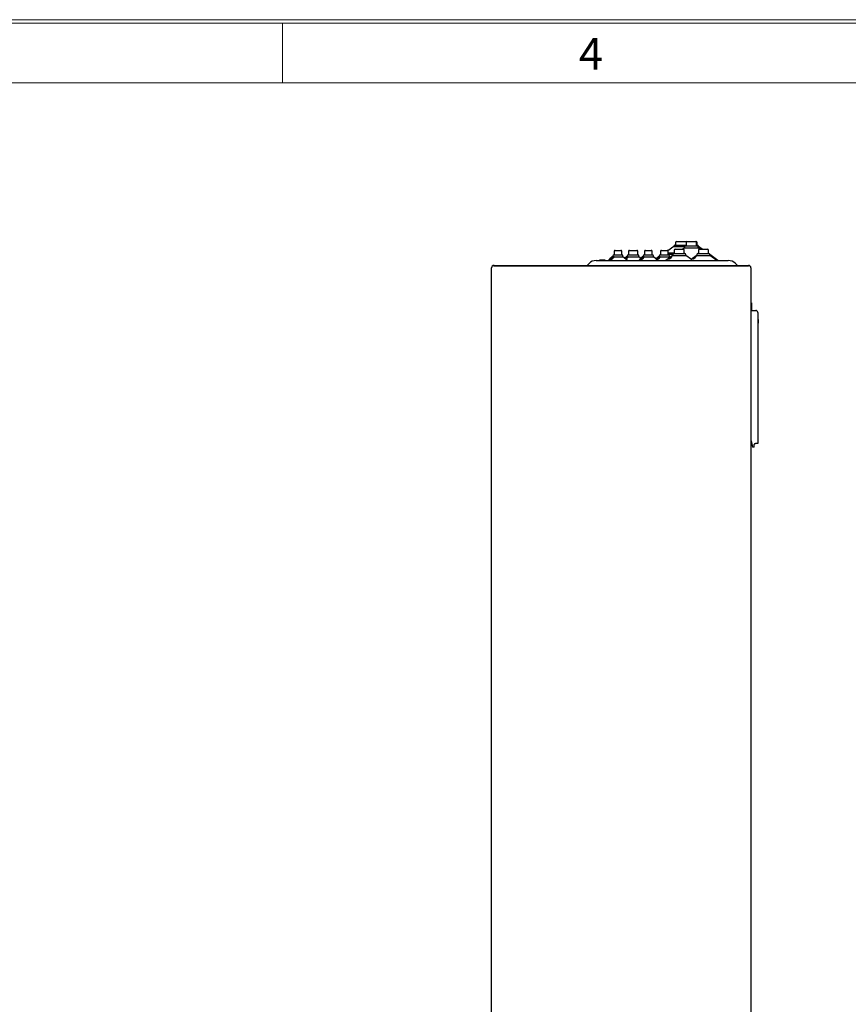
# Model space of a CAD drawing. Units: millimetres. Extents: x 105 to 4150, y 50 to 2920.
# Drawn here: x 1455 to 2110, y 2142 to 2920 of the extents above; entities that cross this region are included whole.
import ezdxf

# ---------------------------------------------------------------- set-up
doc = ezdxf.new("R2010")
doc.units = ezdxf.units.MM
doc.header["$LTSCALE"] = 10
doc.styles.add('SLDTEXTSTYLE0', font='TXT', dxfattribs={"width": 0.75})

msp = doc.modelspace()

# ---------------------------------------------------------------- linework, layer by layer
at = {"color": 7, "linetype": 'Continuous', "lineweight": 18}
for p, q in [((4150, 2920), (150, 2920)), ((152.8, 2917.2), (4147.2, 2917.2)), ((1662.5, 2870), (1662.5, 2917.2)), ((200, 2870), (4100, 2870))]:
    msp.add_line(p, q, dxfattribs=at)
at = {"color": 7, "linetype": 'Continuous', "lineweight": 25}
for p, q in [((1971.759, 2740.744), (1967.049, 2737.322)), ((1971.759, 2740.994), (1971.759, 2740.744)), ((1971.759, 2740.744), (1980.182, 2740.744)), ((1972.509, 2741.744), (1981.291, 2741.744)), ((1972.802, 2738.744), (1979.189, 2738.744)), ((1972.961, 2743.994), (1972.961, 2741.744)), ((1973.711, 2744.744), (1982.041, 2744.744)), ((1980.139, 2739.744), (1978.763, 2738.744)), ((1980.139, 2740.494), (1980.139, 2739.744)), ((1980.139, 2739.744), (1990.852, 2739.744)), ((1980.889, 2741.244), (1990.102, 2741.244)), ((1981.291, 2743.994), (1981.291, 2741.244)), ((1982.041, 2744.744), (1988.951, 2744.744)), ((1988.951, 2744.744), (1989.28, 2744.744)), ((1989.7, 2741.244), (1989.7, 2743.994)), ((1989.7, 2741.744), (1990.482, 2741.744)), ((1990.03, 2741.744), (1990.03, 2743.994)), ((1990.809, 2740.744), (1991.232, 2740.744)), ((1990.852, 2739.744), (1990.852, 2740.494)), ((1992.228, 2738.744), (1990.852, 2739.744)), ((1991.232, 2740.744), (1991.232, 2740.994)), ((1993.985, 2738.744), (1991.232, 2740.744)), ((1991.802, 2738.744), (1998.189, 2738.744)), ((1920.971, 2730.613), (1920.971, 2730.937)), ((1920.974, 2730.942), (1920.973, 2730.938)), ((1920.973, 2730.615), (1920.973, 2730.938)), ((1922.886, 2732.546), (1920.987, 2730.951)), ((1920.987, 2730.951), (1920.994, 2730.95)), ((1920.987, 2730.625), (1920.987, 2730.951)), ((1920.994, 2730.95), (1923.099, 2732.717)), ((1920.994, 2730.624), (1920.994, 2730.95)), ((1921.157, 2730.76), (1920.994, 2730.624)), ((1921.157, 2730.922), (1921.157, 2730.593)), ((1921.181, 2730.573), (1921.181, 2730.9)), ((1922.005, 2731.244), (1921.388, 2730.762)), ((1921.388, 2730.762), (1921.398, 2730.714)), ((1921.388, 2730.435), (1921.388, 2730.762)), ((1921.398, 2730.714), (1922.01, 2731.164)), ((1922.01, 2730.838), (1921.398, 2730.388)), ((1921.398, 2730.388), (1921.398, 2730.714)), ((1922.01, 2731.164), (1922.005, 2731.244)), ((1922.01, 2730.838), (1922.01, 2731.164)), ((1922.439, 2731.452), (1922.043, 2731.122)), ((1922.12, 2731.001), (1922.12, 2730.678)), ((1922.261, 2730.581), (1922.261, 2730.907)), ((1922.448, 2731.365), (1922.316, 2731.348)), ((1922.439, 2731.452), (1922.439, 2731.778)), ((1922.448, 2731.079), (1922.448, 2731.365)), ((1922.875, 2732.532), (1922.886, 2732.546)), ((1923.092, 2732.719), (1922.882, 2732.543)), ((1923.837, 2732.717), (1922.887, 2731.828)), ((1922.887, 2731.501), (1922.887, 2731.828)), ((1923.099, 2732.717), (1923.089, 2732.714)), ((1923.252, 2731.614), (1923.252, 2731.94)), ((1923.256, 2732.069), (1923.777, 2732.555)), ((1923.297, 2731.168), (1923.297, 2731.495)), ((1923.511, 2732.744), (1923.334, 2732.596)), ((1923.334, 2732.403), (1923.334, 2732.725)), ((1923.511, 2733.494), (1923.511, 2732.744)), ((1923.511, 2732.744), (1931.48, 2732.744)), ((1923.777, 2732.228), (1923.568, 2732.034)), ((1923.583, 2731.655), (1923.583, 2731.982)), ((1923.777, 2732.555), (1924.234, 2732.519)), ((1923.777, 2732.228), (1923.777, 2732.555)), ((1924.234, 2732.193), (1923.777, 2732.228)), ((1924.394, 2732.686), (1923.837, 2732.717)), ((1924.234, 2732.519), (1924.394, 2732.686)), ((1924.234, 2732.193), (1924.234, 2732.519)), ((1924.394, 2732.36), (1924.234, 2732.193)), ((1924.261, 2734.244), (1930.73, 2734.244)), ((1924.394, 2732.36), (1924.394, 2732.686)), ((1924.517, 2736.994), (1924.517, 2734.244)), ((1925.267, 2737.744), (1929.725, 2737.744)), ((1930.475, 2734.244), (1930.475, 2736.994)), ((1931.48, 2732.744), (1931.48, 2733.494)), ((1935.056, 2729.744), (1931.48, 2732.744)), ((1934.231, 2732.534), (1932.981, 2731.485)), ((1932.983, 2731.484), (1934.448, 2732.712)), ((1934.375, 2732.541), (1933.068, 2731.412)), ((1933.094, 2731.391), (1934.625, 2732.712)), ((1934.625, 2732.386), (1933.285, 2731.23)), ((1933.552, 2731.343), (1933.374, 2731.117)), ((1933.671, 2731.36), (1933.552, 2731.343)), ((1933.671, 2731.033), (1933.671, 2731.36)), ((1935.106, 2732.701), (1934.13, 2731.819)), ((1934.13, 2731.493), (1934.13, 2731.819)), ((1934.448, 2732.716), (1934.231, 2732.534)), ((1934.297, 2732.529), (1934.375, 2732.541)), ((1934.454, 2732.72), (1934.448, 2732.716)), ((1934.45, 2731.166), (1934.45, 2731.492)), ((1934.457, 2732.72), (1934.453, 2732.716)), ((1934.469, 2731.665), (1934.469, 2731.929)), ((1934.493, 2732.057), (1935.027, 2732.539)), ((1934.625, 2732.712), (1934.527, 2732.708)), ((1934.626, 2732.714), (1934.528, 2732.71)), ((1934.871, 2732.744), (1934.625, 2732.538)), ((1934.625, 2732.386), (1934.625, 2732.712)), ((1934.626, 2732.539), (1934.626, 2732.714)), ((1935.027, 2732.213), (1934.775, 2731.985)), ((1934.775, 2731.67), (1934.775, 2731.993)), ((1934.871, 2733.494), (1934.871, 2732.744)), ((1934.871, 2732.744), (1944.12, 2732.744)), ((1935.027, 2732.539), (1935.436, 2732.509)), ((1935.027, 2732.213), (1935.027, 2732.539)), ((1935.436, 2732.183), (1935.027, 2732.213)), ((1935.603, 2732.676), (1935.106, 2732.701)), ((1935.436, 2732.509), (1935.603, 2732.676)), ((1935.436, 2732.183), (1935.436, 2732.509)), ((1935.603, 2732.349), (1935.436, 2732.183)), ((1935.603, 2732.349), (1935.603, 2732.676)), ((1935.621, 2734.244), (1943.37, 2734.244)), ((1935.877, 2736.994), (1935.877, 2734.244)), ((1936.627, 2737.744), (1942.365, 2737.744)), ((1943.115, 2734.244), (1943.115, 2736.994)), ((1945.133, 2730.749), (1943.936, 2729.744)), ((1944.12, 2732.744), (1944.12, 2733.494)), ((1945.621, 2731.485), (1944.12, 2732.744)), ((1944.975, 2730.94), (1947.092, 2732.715)), ((1946.875, 2732.537), (1944.975, 2730.943)), ((1944.975, 2730.614), (1944.975, 2730.94)), ((1945.133, 2730.746), (1944.975, 2730.614)), ((1945.133, 2730.927), (1945.133, 2730.599)), ((1945.156, 2730.582), (1945.156, 2730.908)), ((1945.95, 2731.243), (1945.333, 2730.761)), ((1945.333, 2730.761), (1945.341, 2730.714)), ((1945.333, 2730.435), (1945.333, 2730.761)), ((1945.341, 2730.714), (1945.952, 2731.163)), ((1945.952, 2730.837), (1945.341, 2730.388)), ((1945.341, 2730.388), (1945.341, 2730.714)), ((1945.952, 2731.163), (1945.95, 2731.243)), ((1945.952, 2730.837), (1945.952, 2731.163)), ((1946.053, 2731), (1946.053, 2730.673)), ((1946.188, 2730.584), (1946.188, 2730.911)), ((1946.385, 2731.367), (1946.256, 2731.348)), ((1946.409, 2731.468), (1946.317, 2731.392)), ((1946.385, 2731.085), (1946.385, 2731.367)), ((1946.409, 2731.468), (1946.409, 2731.794)), ((1947.788, 2732.721), (1946.829, 2731.83)), ((1946.829, 2731.503), (1946.829, 2731.83)), ((1947.092, 2732.719), (1946.874, 2732.537)), ((1947.097, 2732.723), (1947.092, 2732.719)), ((1947.1, 2732.722), (1947.096, 2732.719)), ((1947.191, 2731.618), (1947.191, 2731.945)), ((1947.198, 2732.072), (1947.723, 2732.559)), ((1947.224, 2731.176), (1947.224, 2731.502)), ((1947.511, 2732.744), (1947.307, 2732.574)), ((1947.307, 2732.411), (1947.307, 2732.733)), ((1947.723, 2732.233), (1947.509, 2732.035)), ((1947.511, 2733.494), (1947.511, 2732.744)), ((1947.511, 2732.744), (1955.48, 2732.744)), ((1947.518, 2731.663), (1947.518, 2731.989)), ((1947.723, 2732.559), (1948.173, 2732.528)), ((1947.723, 2732.233), (1947.723, 2732.559)), ((1948.173, 2732.202), (1947.723, 2732.233)), ((1948.335, 2732.695), (1947.788, 2732.721)), ((1948.173, 2732.528), (1948.335, 2732.695)), ((1948.173, 2732.202), (1948.173, 2732.528)), ((1948.335, 2732.369), (1948.173, 2732.202)), ((1948.261, 2734.244), (1954.73, 2734.244)), ((1948.335, 2732.369), (1948.335, 2732.695)), ((1948.517, 2736.994), (1948.517, 2734.244)), ((1949.267, 2737.744), (1953.725, 2737.744)), ((1954.475, 2734.244), (1954.475, 2736.994)), ((1955.48, 2732.744), (1955.48, 2733.494)), ((1959.056, 2729.744), (1955.48, 2732.744)), ((1957.625, 2730.94), (1959.742, 2732.715)), ((1959.525, 2732.537), (1957.625, 2730.943)), ((1957.781, 2730.926), (1957.781, 2730.814)), ((1957.803, 2730.796), (1957.803, 2730.906)), ((1958.599, 2731.242), (1957.983, 2730.761)), ((1957.983, 2730.761), (1957.99, 2730.714)), ((1957.983, 2730.644), (1957.983, 2730.761)), ((1957.99, 2730.714), (1958.6, 2731.162)), ((1957.99, 2730.638), (1957.99, 2730.714)), ((1958.6, 2730.836), (1958.15, 2730.505)), ((1958.6, 2731.162), (1958.599, 2731.242)), ((1958.6, 2730.836), (1958.6, 2731.162)), ((1958.891, 2731.327), (1958.641, 2731.119)), ((1958.7, 2730.997), (1958.7, 2730.672)), ((1958.833, 2730.581), (1958.833, 2730.907)), ((1959.033, 2731.364), (1958.905, 2731.347)), ((1959.053, 2731.462), (1958.959, 2731.384)), ((1959.033, 2731.082), (1959.033, 2731.364)), ((1960.434, 2732.712), (1959.477, 2731.825)), ((1959.477, 2731.499), (1959.477, 2731.825)), ((1959.742, 2732.719), (1959.524, 2732.537)), ((1959.836, 2731.611), (1959.836, 2731.937)), ((1959.844, 2732.065), (1960.369, 2732.55)), ((1959.864, 2731.168), (1959.864, 2731.494)), ((1960.161, 2732.744), (1959.954, 2732.571)), ((1959.954, 2732.406), (1959.954, 2732.731)), ((1960.369, 2732.224), (1960.149, 2732.021)), ((1960.16, 2731.659), (1960.16, 2731.985)), ((1960.161, 2733.494), (1960.161, 2732.744)), ((1960.161, 2732.744), (1968.13, 2732.744)), ((1960.369, 2732.55), (1960.815, 2732.516)), ((1960.369, 2732.224), (1960.369, 2732.55)), ((1960.815, 2732.19), (1960.369, 2732.224)), ((1960.976, 2732.682), (1960.434, 2732.712)), ((1960.815, 2732.516), (1960.976, 2732.682)), ((1960.815, 2732.19), (1960.815, 2732.516)), ((1960.976, 2732.356), (1960.815, 2732.19)), ((1960.911, 2734.244), (1967.38, 2734.244)), ((1960.976, 2732.356), (1960.976, 2732.682)), ((1961.167, 2736.994), (1961.167, 2734.244)), ((1961.917, 2737.744), (1966.375, 2737.744)), ((1967.224, 2731.072), (1965.396, 2729.744)), ((1967.125, 2734.244), (1967.125, 2736.994)), ((1967.125, 2735.744), (1972.052, 2735.744)), ((1967.125, 2734.744), (1970.944, 2734.744)), ((1967.21, 2731.062), (1967.21, 2731.175)), ((1969.301, 2732.728), (1967.224, 2731.17)), ((1967.224, 2731.17), (1967.282, 2731.167)), ((1967.224, 2730.861), (1967.224, 2731.17)), ((1967.282, 2730.858), (1967.224, 2730.861)), ((1967.282, 2731.167), (1969.585, 2732.893)), ((1967.805, 2731.25), (1967.282, 2730.858)), ((1967.282, 2730.858), (1967.282, 2731.167)), ((1967.95, 2731.909), (1967.706, 2731.732)), ((1967.706, 2731.722), (1967.95, 2731.9)), ((1967.706, 2731.547), (1967.706, 2731.722)), ((1967.778, 2731.188), (1967.778, 2730.881)), ((1967.856, 2730.825), (1967.856, 2731.134)), ((1967.95, 2731.725), (1967.95, 2731.9)), ((1968.13, 2732.744), (1968.13, 2733.494)), ((1968.681, 2732.282), (1968.13, 2732.744)), ((1968.291, 2731.346), (1968.291, 2731.655)), ((1968.845, 2731.332), (1968.845, 2731.641)), ((1970.211, 2732.944), (1968.925, 2732.158)), ((1968.963, 2731.883), (1968.963, 2732.029)), ((1969.469, 2732.894), (1969.208, 2732.721)), ((1969.208, 2732.721), (1969.301, 2732.728)), ((1970.185, 2732.535), (1969.247, 2731.971)), ((1969.247, 2731.812), (1969.247, 2732.123)), ((1969.585, 2732.893), (1969.469, 2732.894)), ((1970.901, 2733.744), (1969.585, 2732.788)), ((1969.585, 2732.584), (1969.585, 2732.893)), ((1969.585, 2732.888), (1969.61, 2732.887)), ((1969.61, 2732.806), (1969.61, 2732.887)), ((1970.185, 2732.844), (1970.211, 2732.944)), ((1970.185, 2732.535), (1970.185, 2732.844)), ((1970.211, 2732.635), (1970.185, 2732.535)), ((1970.211, 2732.635), (1970.211, 2732.944)), ((1970.901, 2734.494), (1970.901, 2733.744)), ((1970.901, 2733.744), (1981.09, 2733.744)), ((1971.651, 2735.244), (1980.34, 2735.244)), ((1972.052, 2737.994), (1972.052, 2735.244)), ((1979.939, 2735.244), (1979.939, 2737.994)), ((1981.09, 2733.744), (1981.09, 2734.494)), ((1985.528, 2730.52), (1981.09, 2733.744)), ((1986.224, 2731.072), (1985.463, 2730.52)), ((1986.21, 2731.062), (1986.21, 2731.175)), ((1988.301, 2732.728), (1986.224, 2731.17)), ((1986.224, 2731.17), (1986.282, 2731.167)), ((1986.224, 2730.861), (1986.224, 2731.17)), ((1986.282, 2730.858), (1986.224, 2730.861)), ((1986.282, 2731.167), (1988.585, 2732.893)), ((1986.805, 2731.25), (1986.282, 2730.858)), ((1986.282, 2730.858), (1986.282, 2731.167)), ((1986.95, 2731.909), (1986.706, 2731.732)), ((1986.706, 2731.722), (1986.95, 2731.9)), ((1986.706, 2731.547), (1986.706, 2731.722)), ((1986.778, 2731.188), (1986.778, 2730.881)), ((1986.856, 2730.825), (1986.856, 2731.134)), ((1986.95, 2731.725), (1986.95, 2731.9)), ((1987.291, 2731.346), (1987.291, 2731.655)), ((1987.845, 2731.332), (1987.845, 2731.641)), ((1989.211, 2732.944), (1987.925, 2732.158)), ((1987.963, 2731.883), (1987.963, 2732.029)), ((1988.468, 2732.894), (1988.208, 2732.721)), ((1988.208, 2732.721), (1988.301, 2732.728)), ((1989.185, 2732.535), (1988.247, 2731.971)), ((1988.247, 2731.812), (1988.247, 2732.123)), ((1988.585, 2732.893), (1988.468, 2732.894)), ((1989.901, 2733.744), (1988.585, 2732.788)), ((1988.585, 2732.584), (1988.585, 2732.893)), ((1988.585, 2732.888), (1988.61, 2732.887)), ((1988.61, 2732.806), (1988.61, 2732.887)), ((1989.185, 2732.844), (1989.211, 2732.944)), ((1989.185, 2732.535), (1989.185, 2732.844)), ((1989.211, 2732.635), (1989.185, 2732.535)), ((1989.211, 2732.635), (1989.211, 2732.944)), ((1989.901, 2734.494), (1989.901, 2733.744)), ((1989.901, 2733.744), (2000.09, 2733.744)), ((1990.651, 2735.244), (1999.34, 2735.244)), ((1991.052, 2737.994), (1991.052, 2735.244)), ((1998.939, 2735.244), (1998.939, 2737.994)), ((2000.09, 2733.744), (2000.09, 2734.494)), ((2006.496, 2729.744), (2000.09, 2734.398)), ((2005.596, 2729.744), (2000.09, 2733.744)), ((1827.631, 1326.244), (1827.631, 2723.844)), ((1828.631, 2725.258), (1828.631, 2725.251)), ((1829.631, 2725.844), (2030.631, 2725.844)), ((1829.631, 2725.576), (2030.631, 2725.576)), ((1829.631, 2725.57), (2030.631, 2725.57)), ((1903.096, 2725.844), (1904.652, 2727.401)), ((1910.309, 2729.744), (1920.996, 2729.744)), ((1912.822, 2729.994), (1912.822, 2729.744)), ((1913.553, 2729.994), (1913.553, 2729.744)), ((1913.764, 2729.994), (1913.764, 2729.744)), ((1913.809, 2729.994), (1913.809, 2729.744)), ((1915.195, 2729.994), (1913.809, 2729.994)), ((1916.412, 2729.994), (1916.412, 2729.744)), ((1916.874, 2729.994), (1916.499, 2729.994)), ((1916.905, 2729.994), (1916.905, 2729.744)), ((1917.173, 2729.994), (1917.173, 2729.744)), ((1917.444, 2729.994), (1917.444, 2729.744)), ((1920.987, 2730.627), (1919.936, 2729.744)), ((1920.994, 2730.624), (1920.987, 2730.625)), ((1920.996, 2729.744), (2003.996, 2729.744)), ((1921.181, 2730.573), (1921.159, 2730.593)), ((1921.398, 2730.388), (1921.388, 2730.435)), ((1945.156, 2730.582), (1945.136, 2730.599)), ((1945.341, 2730.388), (1945.333, 2730.435)), ((2003.996, 2729.744), (2014.682, 2729.744)), ((2020.339, 2727.401), (2021.896, 2725.844)), ((2031.631, 2725.251), (2031.631, 2725.258)), ((2032.631, 2723.844), (2032.631, 1326.244)), ((2032.931, 2696.258), (2032.631, 2696.258)), ((2032.931, 2696.257), (2032.631, 2696.257)), ((2032.931, 2696.257), (2032.931, 2690.258)), ((2032.631, 2690.258), (2036.431, 2690.258)), ((2037.931, 2688.758), (2037.931, 2585.258)), ((2038.231, 2683.847), (2037.931, 2683.847)), ((2038.231, 2683.243), (2037.931, 2683.243)), ((2038.231, 2683.133), (2037.931, 2683.133)), ((2038.231, 2680.859), (2037.931, 2680.859)), ((2038.231, 2680.414), (2037.931, 2680.414)), ((2038.231, 2680.273), (2037.931, 2680.273)), ((2038.231, 2680.168), (2037.931, 2680.168)), ((2038.231, 2683.243), (2038.231, 2683.133)), ((2038.231, 2683.133), (2038.231, 2680.859)), ((2038.231, 2680.859), (2038.231, 2680.414)), ((2038.231, 2680.414), (2038.231, 2680.273)), ((2032.831, 2587.258), (2032.631, 2587.258)), ((2032.831, 2587.258), (2033.803, 2582.258)), ((2035.131, 2582.258), (2035.131, 2584.258)), ((2036.131, 2585.258), (2036.431, 2585.258)), ((2037.931, 2585.258), (2036.431, 2585.258)), ((2035.131, 2582.258), (2033.803, 2582.258))]:
    msp.add_line(p, q, dxfattribs=at)
for centre, radius, start, end in [((1972.509, 2740.994), 0.75, 90, 180), ((1972.802, 2737.994), 0.75, 90, 180), ((1973.711, 2743.994), 0.75, 90, 180), ((1979.189, 2737.994), 0.75, 0, 90), ((1980.889, 2740.494), 0.75, 90, 180), ((1982.041, 2743.994), 0.75, 90, 180), ((1988.95, 2743.994), 0.75, 0, 90), ((1989.28, 2743.994), 0.75, 0, 90), ((1990.102, 2740.494), 0.75, 0, 90), ((1990.482, 2740.994), 0.75, 0, 90), ((1991.802, 2737.994), 0.75, 90, 180), ((1998.189, 2737.994), 0.75, 0, 90), ((1924.261, 2733.494), 0.75, 90, 180), ((1925.267, 2736.994), 0.75, 90, 180), ((1929.725, 2736.994), 0.75, 0, 90), ((1930.73, 2733.494), 0.75, 0, 90), ((1935.621, 2733.494), 0.75, 90, 180), ((1936.627, 2736.994), 0.75, 90, 180), ((1942.365, 2736.994), 0.75, 0, 90), ((1943.37, 2733.494), 0.75, 0, 90), ((1948.261, 2733.494), 0.75, 90, 180), ((1949.267, 2736.994), 0.75, 90, 180), ((1953.725, 2736.994), 0.75, 0, 90), ((1954.73, 2733.494), 0.75, 0, 90), ((1960.911, 2733.494), 0.75, 90, 180), ((1961.917, 2736.994), 0.75, 90, 180), ((1966.375, 2736.994), 0.75, 0, 90), ((1967.38, 2733.494), 0.75, 0, 90), ((1971.651, 2734.494), 0.75, 90, 180), ((1980.34, 2734.494), 0.75, 0, 90), ((1990.651, 2734.494), 0.75, 90, 180), ((1999.34, 2734.494), 0.75, 0, 90), ((1829.631, 2723.844), 2, 90, 180), ((1829.631, 2723.844), 1.732, 90, 125.26439), ((1829.631, 2723.844), 1.726, 90, 125.400913), ((1910.309, 2721.744), 8, 90, 135), ((2014.682, 2721.744), 8, 45, 90), ((2030.631, 2723.844), 2, 0, 90), ((2030.631, 2723.844), 1.732, 54.73561, 90), ((2030.631, 2723.844), 1.726, 54.599087, 90), ((2036.431, 2688.758), 1.5, 0, 90), ((2036.131, 2584.258), 1, 90, 180)]:
    msp.add_arc(centre, radius, start, end, dxfattribs=at)
for points, knots in [([(1922.056, 2731.795), (1921.931, 2731.687), (1921.681, 2731.469), (1921.394, 2731.208), (1921.222, 2731.03), (1921.157, 2730.941), (1921.153, 2730.904), (1921.174, 2730.901), (1921.181, 2730.9)], [0, 0, 0, 0, 0.29027752, 0.58281714, 0.71580907, 0.85007376, 0.9481158, 1, 1, 1, 1]), ([(1921.181, 2730.9), (1921.202, 2730.903), (1921.245, 2730.91), (1921.377, 2730.975), (1921.578, 2731.098), (1921.955, 2731.367), (1922.244, 2731.612), (1922.439, 2731.778)], [0, 0, 0, 0, 0.1060183, 0.2124614, 0.3454766, 0.5578551, 1, 1, 1, 1]), ([(1921.388, 2730.659), (1921.358, 2730.642), (1921.287, 2730.602), (1921.218, 2730.577), (1921.19, 2730.574), (1921.181, 2730.573)], [0, 0, 0, 0, 0.3224395, 0.7570238, 1, 1, 1, 1]), ([(1922.105, 2731.808), (1921.958, 2731.681), (1921.75, 2731.499), (1921.507, 2731.272), (1921.394, 2731.152), (1921.351, 2731.086), (1921.349, 2731.062), (1921.362, 2731.06), (1921.365, 2731.059)], [0, 0, 0, 0, 0.4211577, 0.6020905, 0.7851377, 0.8833767, 0.963563, 1, 1, 1, 1]), ([(1921.365, 2731.059), (1921.381, 2731.062), (1921.413, 2731.068), (1921.512, 2731.12), (1921.657, 2731.212), (1921.773, 2731.299), (1921.84, 2731.35)], [0, 0, 0, 0, 0.18779933, 0.37663171, 0.63599293, 1, 1, 1, 1]), ([(1921.84, 2731.35), (1921.913, 2731.407), (1922.042, 2731.508), (1922.222, 2731.657), (1922.329, 2731.749), (1922.382, 2731.795)], [0, 0, 0, 0, 0.3894873, 0.6940577, 1, 1, 1, 1]), ([(1923.31, 2732.753), (1923.29, 2732.75), (1923.251, 2732.743), (1923.13, 2732.67), (1922.937, 2732.532), (1922.559, 2732.229), (1922.258, 2731.97), (1922.056, 2731.795)], [0, 0, 0, 0, 0.0961638, 0.1925257, 0.3262341, 0.5454585, 1, 1, 1, 1]), ([(1923.118, 2732.585), (1923.103, 2732.582), (1923.073, 2732.576), (1922.979, 2732.52), (1922.831, 2732.416), (1922.523, 2732.17), (1922.277, 2731.957), (1922.105, 2731.808)], [0, 0, 0, 0, 0.087975, 0.1762613, 0.3061956, 0.5109268, 1, 1, 1, 1]), ([(1922.261, 2730.581), (1922.225, 2730.584), (1922.153, 2730.591), (1922.114, 2730.633), (1922.123, 2730.671), (1922.125, 2730.678)], [0, 0, 0, 0, 0.45031322, 0.90449835, 1, 1, 1, 1]), ([(1922.316, 2731.348), (1922.251, 2731.266), (1922.148, 2731.137), (1922.111, 2731.003), (1922.136, 2730.931), (1922.198, 2730.908), (1922.248, 2730.907), (1922.261, 2730.907)], [0, 0, 0, 0, 0.3668529, 0.5862409, 0.7617476, 0.9378583, 1, 1, 1, 1]), ([(1922.261, 2730.907), (1922.314, 2730.912), (1922.421, 2730.921), (1922.625, 2730.998), (1922.86, 2731.127), (1923.094, 2731.296), (1923.234, 2731.433), (1923.297, 2731.495)], [0, 0, 0, 0, 0.1793226, 0.3604198, 0.5161597, 0.7821134, 1, 1, 1, 1]), ([(1923.297, 2731.168), (1923.194, 2731.071), (1923.029, 2730.914), (1922.755, 2730.738), (1922.542, 2730.636), (1922.376, 2730.588), (1922.294, 2730.583), (1922.261, 2730.581)], [0, 0, 0, 0, 0.34312333, 0.55036888, 0.71627279, 0.88318368, 1, 1, 1, 1]), ([(1922.425, 2731.072), (1922.399, 2731.076), (1922.347, 2731.082), (1922.322, 2731.132), (1922.337, 2731.212), (1922.394, 2731.298), (1922.438, 2731.353), (1922.448, 2731.365)], [0, 0, 0, 0, 0.2031827, 0.4070785, 0.6264981, 0.9146873, 1, 1, 1, 1]), ([(1922.382, 2731.795), (1922.505, 2731.903), (1922.731, 2732.101), (1922.969, 2732.336), (1923.09, 2732.481), (1923.132, 2732.551), (1923.135, 2732.582), (1923.122, 2732.584), (1923.118, 2732.585)], [0, 0, 0, 0, 0.3524818, 0.6499383, 0.764831, 0.8803846, 0.9655804, 1, 1, 1, 1]), ([(1923.172, 2731.52), (1923.091, 2731.442), (1922.961, 2731.316), (1922.746, 2731.182), (1922.596, 2731.108), (1922.491, 2731.077), (1922.444, 2731.074), (1922.425, 2731.072)], [0, 0, 0, 0, 0.37611962, 0.60497484, 0.7727613, 0.90860552, 1, 1, 1, 1]), ([(1922.439, 2731.778), (1922.561, 2731.884), (1922.836, 2732.124), (1923.13, 2732.418), (1923.29, 2732.622), (1923.339, 2732.714), (1923.333, 2732.75), (1923.314, 2732.753), (1923.31, 2732.753)], [0, 0, 0, 0, 0.2774597, 0.6235694, 0.7468977, 0.8711941, 0.9662406, 1, 1, 1, 1]), ([(1923.266, 2732.274), (1923.252, 2732.253), (1923.19, 2732.159), (1922.915, 2731.87), (1922.625, 2731.615), (1922.439, 2731.452)], [0, 0, 0, 0, 0.0950941, 0.4177424, 1, 1, 1, 1]), ([(1922.887, 2731.828), (1922.95, 2731.855), (1923.046, 2731.896), (1923.17, 2731.933), (1923.225, 2731.938), (1923.252, 2731.94)], [0, 0, 0, 0, 0.4868844, 0.7396109, 1, 1, 1, 1]), ([(1923.252, 2731.614), (1923.226, 2731.612), (1923.166, 2731.607), (1923.041, 2731.567), (1922.942, 2731.525), (1922.887, 2731.501)], [0, 0, 0, 0, 0.2431308, 0.5729206, 1, 1, 1, 1]), ([(1923.252, 2731.94), (1923.282, 2731.937), (1923.343, 2731.931), (1923.378, 2731.868), (1923.357, 2731.766), (1923.283, 2731.643), (1923.206, 2731.557), (1923.172, 2731.52)], [0, 0, 0, 0, 0.1783021, 0.358144, 0.5549986, 0.8079594, 1, 1, 1, 1]), ([(1923.439, 2732.107), (1923.426, 2732.106), (1923.392, 2732.104), (1923.33, 2732.092), (1923.281, 2732.076), (1923.256, 2732.069)], [0, 0, 0, 0, 0.2471029, 0.6199669, 1, 1, 1, 1]), ([(1923.297, 2731.495), (1923.39, 2731.603), (1923.532, 2731.77), (1923.59, 2731.958), (1923.576, 2732.056), (1923.517, 2732.101), (1923.462, 2732.105), (1923.439, 2732.107)], [0, 0, 0, 0, 0.3973779, 0.6067296, 0.769735, 0.9075812, 1, 1, 1, 1]), ([(1923.576, 2731.655), (1923.575, 2731.626), (1923.573, 2731.543), (1923.475, 2731.37), (1923.355, 2731.234), (1923.297, 2731.168)], [0, 0, 0, 0, 0.21524223, 0.61607466, 1, 1, 1, 1]), ([(1933.605, 2731.068), (1933.583, 2731.071), (1933.538, 2731.077), (1933.523, 2731.127), (1933.547, 2731.205), (1933.609, 2731.289), (1933.658, 2731.345), (1933.671, 2731.36)], [0, 0, 0, 0, 0.2021237, 0.404405, 0.6193253, 0.8998244, 1, 1, 1, 1]), ([(1934.339, 2731.515), (1934.257, 2731.438), (1934.124, 2731.315), (1933.913, 2731.18), (1933.768, 2731.106), (1933.667, 2731.072), (1933.623, 2731.069), (1933.605, 2731.068)], [0, 0, 0, 0, 0.3710274, 0.5990686, 0.7667925, 0.9038277, 1, 1, 1, 1]), ([(1933.626, 2730.944), (1933.674, 2730.96), (1933.778, 2730.997), (1933.991, 2731.117), (1934.23, 2731.285), (1934.378, 2731.424), (1934.45, 2731.492)], [0, 0, 0, 0, 0.1724122, 0.3774603, 0.694745, 1, 1, 1, 1]), ([(1934.45, 2731.166), (1934.347, 2731.072), (1934.179, 2730.92), (1933.967, 2730.773), (1933.884, 2730.732), (1933.88, 2730.731)], [0, 0, 0, 0, 0.60373823, 0.98177022, 1, 1, 1, 1]), ([(1934.13, 2731.819), (1934.19, 2731.845), (1934.281, 2731.886), (1934.396, 2731.922), (1934.445, 2731.926), (1934.469, 2731.929)], [0, 0, 0, 0, 0.4871393, 0.739915, 1, 1, 1, 1]), ([(1934.412, 2731.595), (1934.407, 2731.594), (1934.371, 2731.59), (1934.275, 2731.556), (1934.182, 2731.516), (1934.13, 2731.493)], [0, 0, 0, 0, 0.0598544, 0.4673847, 1, 1, 1, 1]), ([(1934.527, 2732.708), (1934.502, 2732.688), (1934.425, 2732.629), (1934.348, 2732.569), (1934.297, 2732.529)], [0, 0, 0, 0, 0.3350783, 1, 1, 1, 1]), ([(1934.469, 2731.929), (1934.495, 2731.926), (1934.546, 2731.921), (1934.572, 2731.865), (1934.545, 2731.769), (1934.465, 2731.646), (1934.379, 2731.557), (1934.339, 2731.515)], [0, 0, 0, 0, 0.1707208, 0.3429773, 0.5339818, 0.7824333, 1, 1, 1, 1]), ([(1934.448, 2732.712), (1934.448, 2732.715), (1934.448, 2732.717), (1934.448, 2732.716), (1934.448, 2732.716)], [0, 0, 0, 0, 0.94678224, 1, 1, 1, 1]), ([(1934.45, 2731.492), (1934.547, 2731.598), (1934.697, 2731.76), (1934.776, 2731.945), (1934.778, 2732.048), (1934.728, 2732.09), (1934.676, 2732.093), (1934.661, 2732.094)], [0, 0, 0, 0, 0.3913012, 0.5996226, 0.7634043, 0.9284719, 1, 1, 1, 1]), ([(1934.772, 2731.67), (1934.767, 2731.634), (1934.754, 2731.545), (1934.639, 2731.364), (1934.512, 2731.231), (1934.45, 2731.166)], [0, 0, 0, 0, 0.2612522, 0.6408836, 1, 1, 1, 1]), ([(1934.661, 2732.094), (1934.649, 2732.093), (1934.619, 2732.092), (1934.562, 2732.08), (1934.516, 2732.065), (1934.493, 2732.057)], [0, 0, 0, 0, 0.247208, 0.6200323, 1, 1, 1, 1]), ([(1946.036, 2731.793), (1945.892, 2731.668), (1945.637, 2731.448), (1945.35, 2731.186), (1945.195, 2731.027), (1945.135, 2730.947), (1945.128, 2730.912), (1945.148, 2730.909), (1945.156, 2730.908)], [0, 0, 0, 0, 0.3345755, 0.5941868, 0.7308697, 0.846819, 0.9414089, 1, 1, 1, 1]), ([(1945.156, 2730.908), (1945.177, 2730.912), (1945.219, 2730.92), (1945.352, 2730.988), (1945.563, 2731.121), (1945.939, 2731.395), (1946.224, 2731.637), (1946.409, 2731.794)], [0, 0, 0, 0, 0.1061764, 0.2124298, 0.3521706, 0.581094, 1, 1, 1, 1]), ([(1946.083, 2731.808), (1945.938, 2731.682), (1945.73, 2731.502), (1945.488, 2731.278), (1945.373, 2731.158), (1945.326, 2731.091), (1945.326, 2731.07), (1945.338, 2731.068), (1945.341, 2731.068)], [0, 0, 0, 0, 0.42013538, 0.59928841, 0.78024457, 0.88375374, 0.97336537, 1, 1, 1, 1]), ([(1945.341, 2731.068), (1945.356, 2731.071), (1945.386, 2731.077), (1945.483, 2731.13), (1945.627, 2731.222), (1945.744, 2731.311), (1945.812, 2731.363)], [0, 0, 0, 0, 0.1856289, 0.3719393, 0.6296917, 1, 1, 1, 1]), ([(1945.812, 2731.363), (1945.884, 2731.42), (1946.013, 2731.521), (1946.193, 2731.671), (1946.3, 2731.763), (1946.353, 2731.809)], [0, 0, 0, 0, 0.38895173, 0.69370368, 1, 1, 1, 1]), ([(1946.241, 2731.328), (1946.15, 2731.249), (1946.056, 2731.166), (1945.955, 2731.091), (1945.952, 2731.088)], [0, 0, 0, 0, 0.9647264, 1, 1, 1, 1]), ([(1947.284, 2732.758), (1947.265, 2732.754), (1947.226, 2732.745), (1947.103, 2732.668), (1946.904, 2732.521), (1946.529, 2732.216), (1946.231, 2731.961), (1946.036, 2731.793)], [0, 0, 0, 0, 0.0978395, 0.1958158, 0.333079, 0.5621921, 1, 1, 1, 1]), ([(1946.188, 2730.584), (1946.153, 2730.588), (1946.081, 2730.595), (1946.044, 2730.635), (1946.054, 2730.67), (1946.055, 2730.673)], [0, 0, 0, 0, 0.4750756, 0.9545957, 1, 1, 1, 1]), ([(1946.256, 2731.348), (1946.19, 2731.268), (1946.086, 2731.14), (1946.044, 2731.006), (1946.065, 2730.934), (1946.126, 2730.912), (1946.175, 2730.911), (1946.188, 2730.911)], [0, 0, 0, 0, 0.3628557, 0.5809616, 0.7583715, 0.9362141, 1, 1, 1, 1]), ([(1947.094, 2732.591), (1947.079, 2732.587), (1947.049, 2732.579), (1946.954, 2732.52), (1946.799, 2732.408), (1946.492, 2732.16), (1946.248, 2731.95), (1946.083, 2731.808)], [0, 0, 0, 0, 0.0889863, 0.1781759, 0.3110922, 0.5350166, 1, 1, 1, 1]), ([(1946.188, 2730.911), (1946.24, 2730.915), (1946.345, 2730.925), (1946.548, 2731.003), (1946.786, 2731.134), (1947.023, 2731.305), (1947.162, 2731.442), (1947.224, 2731.502)], [0, 0, 0, 0, 0.1773629, 0.3562854, 0.5198334, 0.7881042, 1, 1, 1, 1]), ([(1947.224, 2731.176), (1947.121, 2731.079), (1946.955, 2730.922), (1946.679, 2730.743), (1946.459, 2730.638), (1946.295, 2730.591), (1946.217, 2730.586), (1946.188, 2730.584)], [0, 0, 0, 0, 0.3394267, 0.549755, 0.7228075, 0.8965083, 1, 1, 1, 1]), ([(1946.354, 2731.076), (1946.329, 2731.079), (1946.28, 2731.085), (1946.256, 2731.133), (1946.27, 2731.21), (1946.327, 2731.295), (1946.372, 2731.351), (1946.385, 2731.367)], [0, 0, 0, 0, 0.19940934, 0.3992928, 0.61779277, 0.89023896, 1, 1, 1, 1]), ([(1946.353, 2731.809), (1946.477, 2731.918), (1946.703, 2732.115), (1946.94, 2732.348), (1947.062, 2732.49), (1947.106, 2732.559), (1947.109, 2732.588), (1947.097, 2732.59), (1947.094, 2732.591)], [0, 0, 0, 0, 0.3570856, 0.6481796, 0.7634953, 0.8795653, 0.9650187, 1, 1, 1, 1]), ([(1947.102, 2731.527), (1947.022, 2731.451), (1946.895, 2731.328), (1946.683, 2731.193), (1946.534, 2731.118), (1946.425, 2731.082), (1946.376, 2731.078), (1946.354, 2731.076)], [0, 0, 0, 0, 0.3656602, 0.589571, 0.7627294, 0.8956906, 1, 1, 1, 1]), ([(1946.409, 2731.794), (1946.557, 2731.924), (1946.828, 2732.16), (1947.112, 2732.447), (1947.262, 2732.633), (1947.315, 2732.728), (1947.306, 2732.757), (1947.288, 2732.758), (1947.284, 2732.758)], [0, 0, 0, 0, 0.3374383, 0.61393319, 0.74619369, 0.87981422, 0.97465588, 1, 1, 1, 1]), ([(1947.127, 2732.151), (1947.072, 2732.09), (1946.876, 2731.871), (1946.604, 2731.637), (1946.409, 2731.468)], [0, 0, 0, 0, 0.2799137, 1, 1, 1, 1]), ([(1946.829, 2731.83), (1946.892, 2731.857), (1946.988, 2731.899), (1947.11, 2731.936), (1947.164, 2731.942), (1947.191, 2731.945)], [0, 0, 0, 0, 0.4865421, 0.7395007, 1, 1, 1, 1]), ([(1947.113, 2731.608), (1947.068, 2731.595), (1946.978, 2731.57), (1946.879, 2731.526), (1946.829, 2731.503)], [0, 0, 0, 0, 0.4926042, 1, 1, 1, 1]), ([(1947.092, 2732.715), (1947.092, 2732.718), (1947.092, 2732.72), (1947.092, 2732.719), (1947.092, 2732.719)], [0, 0, 0, 0, 0.96229001, 1, 1, 1, 1]), ([(1947.191, 2731.945), (1947.221, 2731.942), (1947.281, 2731.936), (1947.313, 2731.872), (1947.288, 2731.768), (1947.211, 2731.646), (1947.134, 2731.562), (1947.102, 2731.527)], [0, 0, 0, 0, 0.1800114, 0.3618789, 0.5639735, 0.8194005, 1, 1, 1, 1]), ([(1947.379, 2732.111), (1947.366, 2732.111), (1947.333, 2732.109), (1947.272, 2732.096), (1947.223, 2732.08), (1947.198, 2732.072)], [0, 0, 0, 0, 0.2469597, 0.6198677, 1, 1, 1, 1]), ([(1947.224, 2731.502), (1947.305, 2731.595), (1947.442, 2731.749), (1947.519, 2731.935), (1947.52, 2732.047), (1947.468, 2732.104), (1947.407, 2732.109), (1947.379, 2732.111)], [0, 0, 0, 0, 0.3385012, 0.5675006, 0.7380434, 0.8814272, 1, 1, 1, 1]), ([(1947.511, 2731.663), (1947.509, 2731.631), (1947.504, 2731.555), (1947.409, 2731.384), (1947.291, 2731.252), (1947.224, 2731.176)], [0, 0, 0, 0, 0.2379171, 0.565012, 1, 1, 1, 1]), ([(1958.685, 2731.792), (1958.541, 2731.667), (1958.286, 2731.447), (1957.999, 2731.185), (1957.843, 2731.025), (1957.782, 2730.944), (1957.777, 2730.909), (1957.796, 2730.907), (1957.803, 2730.906)], [0, 0, 0, 0, 0.3353116, 0.592063, 0.7323409, 0.8497131, 0.946693, 1, 1, 1, 1]), ([(1957.803, 2730.906), (1957.824, 2730.91), (1957.866, 2730.917), (1958, 2730.986), (1958.213, 2731.12), (1958.587, 2731.393), (1958.872, 2731.634), (1959.053, 2731.789)], [0, 0, 0, 0, 0.10702006, 0.21437767, 0.35485227, 0.58693821, 1, 1, 1, 1]), ([(1958.732, 2731.806), (1958.586, 2731.68), (1958.378, 2731.5), (1958.145, 2731.284), (1958.031, 2731.167), (1957.979, 2731.099), (1957.97, 2731.068), (1957.983, 2731.066), (1957.987, 2731.065)], [0, 0, 0, 0, 0.4197268, 0.6005009, 0.7529201, 0.8671838, 0.9501742, 1, 1, 1, 1]), ([(1957.987, 2731.065), (1958.003, 2731.068), (1958.033, 2731.074), (1958.121, 2731.122), (1958.262, 2731.211), (1958.379, 2731.3), (1958.458, 2731.359)], [0, 0, 0, 0, 0.1863859, 0.3736792, 0.5787705, 1, 1, 1, 1]), ([(1958.458, 2731.359), (1958.53, 2731.416), (1958.658, 2731.517), (1958.838, 2731.666), (1958.945, 2731.758), (1958.999, 2731.804)], [0, 0, 0, 0, 0.3890054, 0.6938188, 1, 1, 1, 1]), ([(1959.932, 2732.754), (1959.912, 2732.75), (1959.873, 2732.741), (1959.754, 2732.666), (1959.561, 2732.525), (1959.187, 2732.222), (1958.887, 2731.965), (1958.685, 2731.792)], [0, 0, 0, 0, 0.09739332, 0.19498642, 0.32822079, 0.54915852, 1, 1, 1, 1]), ([(1958.833, 2730.581), (1958.799, 2730.584), (1958.729, 2730.591), (1958.693, 2730.632), (1958.703, 2730.667), (1958.704, 2730.672)], [0, 0, 0, 0, 0.4651493, 0.9349852, 1, 1, 1, 1]), ([(1958.905, 2731.347), (1958.839, 2731.266), (1958.734, 2731.137), (1958.692, 2731.003), (1958.713, 2730.931), (1958.773, 2730.909), (1958.821, 2730.908), (1958.833, 2730.907)], [0, 0, 0, 0, 0.3662256, 0.5859761, 0.761898, 0.9385706, 1, 1, 1, 1]), ([(1959.74, 2732.587), (1959.726, 2732.583), (1959.696, 2732.576), (1959.602, 2732.518), (1959.445, 2732.404), (1959.138, 2732.157), (1958.895, 2731.947), (1958.732, 2731.806)], [0, 0, 0, 0, 0.08858318, 0.17736297, 0.3114239, 0.54020055, 1, 1, 1, 1]), ([(1958.833, 2730.907), (1958.885, 2730.912), (1958.991, 2730.921), (1959.194, 2730.999), (1959.427, 2731.128), (1959.661, 2731.296), (1959.8, 2731.432), (1959.864, 2731.494)], [0, 0, 0, 0, 0.1797412, 0.3610185, 0.5209642, 0.7809659, 1, 1, 1, 1]), ([(1959.864, 2731.168), (1959.782, 2731.089), (1959.631, 2730.945), (1959.377, 2730.77), (1959.15, 2730.653), (1958.965, 2730.591), (1958.874, 2730.584), (1958.833, 2730.581)], [0, 0, 0, 0, 0.2776998, 0.5088079, 0.6817851, 0.8556663, 1, 1, 1, 1]), ([(1958.999, 2731.072), (1958.974, 2731.075), (1958.925, 2731.082), (1958.902, 2731.13), (1958.918, 2731.207), (1958.975, 2731.293), (1959.021, 2731.349), (1959.033, 2731.364)], [0, 0, 0, 0, 0.2003365, 0.400878, 0.6155174, 0.8943649, 1, 1, 1, 1]), ([(1958.999, 2731.804), (1959.122, 2731.912), (1959.347, 2732.109), (1959.585, 2732.342), (1959.708, 2732.485), (1959.752, 2732.554), (1959.756, 2732.584), (1959.744, 2732.586), (1959.74, 2732.587)], [0, 0, 0, 0, 0.3545001, 0.6476336, 0.7634622, 0.8801462, 0.9639576, 1, 1, 1, 1]), ([(1959.743, 2731.519), (1959.664, 2731.443), (1959.536, 2731.321), (1959.324, 2731.186), (1959.175, 2731.112), (1959.067, 2731.077), (1959.019, 2731.074), (1958.999, 2731.072)], [0, 0, 0, 0, 0.3679457, 0.5916806, 0.7652033, 0.9004647, 1, 1, 1, 1]), ([(1959.053, 2731.789), (1959.196, 2731.913), (1959.482, 2732.162), (1959.78, 2732.464), (1959.921, 2732.648), (1959.967, 2732.737), (1959.943, 2732.749), (1959.932, 2732.754)], [0, 0, 0, 0, 0.3247298, 0.6533404, 0.7720288, 0.8914426, 1, 1, 1, 1]), ([(1959.883, 2732.278), (1959.869, 2732.258), (1959.805, 2732.166), (1959.53, 2731.88), (1959.24, 2731.626), (1959.053, 2731.462)], [0, 0, 0, 0, 0.0925569, 0.4146107, 1, 1, 1, 1]), ([(1959.477, 2731.825), (1959.54, 2731.852), (1959.634, 2731.893), (1959.756, 2731.93), (1959.809, 2731.935), (1959.836, 2731.937)], [0, 0, 0, 0, 0.487075, 0.7396776, 1, 1, 1, 1]), ([(1959.836, 2731.611), (1959.811, 2731.609), (1959.752, 2731.603), (1959.629, 2731.565), (1959.532, 2731.523), (1959.477, 2731.499)], [0, 0, 0, 0, 0.2433195, 0.5750574, 1, 1, 1, 1]), ([(1959.742, 2732.715), (1959.742, 2732.718), (1959.742, 2732.72), (1959.742, 2732.719), (1959.742, 2732.719)], [0, 0, 0, 0, 0.9623264, 1, 1, 1, 1]), ([(1959.836, 2731.937), (1959.865, 2731.934), (1959.923, 2731.928), (1959.955, 2731.867), (1959.933, 2731.766), (1959.857, 2731.644), (1959.778, 2731.557), (1959.743, 2731.519)], [0, 0, 0, 0, 0.1763717, 0.3543402, 0.5517678, 0.8033708, 1, 1, 1, 1]), ([(1960.024, 2732.104), (1960.011, 2732.103), (1959.978, 2732.101), (1959.918, 2732.089), (1959.869, 2732.073), (1959.844, 2732.065)], [0, 0, 0, 0, 0.2470558, 0.6201136, 1, 1, 1, 1]), ([(1959.864, 2731.494), (1959.955, 2731.597), (1960.097, 2731.759), (1960.165, 2731.947), (1960.158, 2732.049), (1960.104, 2732.097), (1960.048, 2732.102), (1960.024, 2732.104)], [0, 0, 0, 0, 0.3792053, 0.5942524, 0.7605089, 0.8988174, 1, 1, 1, 1]), ([(1960.154, 2731.659), (1960.152, 2731.628), (1960.147, 2731.542), (1960.044, 2731.367), (1959.923, 2731.233), (1959.864, 2731.168)], [0, 0, 0, 0, 0.2306525, 0.6280027, 1, 1, 1, 1]), ([(1967.706, 2731.732), (1967.706, 2731.732), (1967.706, 2731.732), (1967.706, 2731.727), (1967.706, 2731.722)], [0, 0, 0, 0, 0.0024666, 1, 1, 1, 1]), ([(1968.184, 2731.641), (1968.104, 2731.573), (1967.957, 2731.448), (1967.819, 2731.294), (1967.767, 2731.191), (1967.787, 2731.14), (1967.838, 2731.135), (1967.856, 2731.134)], [0, 0, 0, 0, 0.2756118, 0.5060194, 0.6987584, 0.892066, 1, 1, 1, 1]), ([(1967.856, 2730.825), (1967.825, 2730.828), (1967.779, 2730.832), (1967.784, 2730.869), (1967.786, 2730.881)], [0, 0, 0, 0, 0.6738587, 1, 1, 1, 1]), ([(1967.856, 2731.134), (1967.899, 2731.138), (1967.985, 2731.148), (1968.178, 2731.222), (1968.39, 2731.327), (1968.624, 2731.47), (1968.767, 2731.581), (1968.845, 2731.641)], [0, 0, 0, 0, 0.1868814, 0.3748227, 0.5623368, 0.7601747, 1, 1, 1, 1]), ([(1968.845, 2731.332), (1968.756, 2731.264), (1968.596, 2731.141), (1968.33, 2730.985), (1968.099, 2730.879), (1967.938, 2730.829), (1967.876, 2730.826), (1967.856, 2730.825)], [0, 0, 0, 0, 0.2707989, 0.4862426, 0.7027715, 0.9061878, 1, 1, 1, 1]), ([(1967.95, 2731.9), (1967.95, 2731.907), (1967.95, 2731.914), (1967.95, 2731.909), (1967.95, 2731.909)], [0, 0, 0, 0, 0.9956749, 1, 1, 1, 1]), ([(1968.291, 2731.655), (1968.229, 2731.603), (1968.119, 2731.509), (1968.034, 2731.401), (1968.005, 2731.334), (1968.024, 2731.305), (1968.055, 2731.303), (1968.067, 2731.302)], [0, 0, 0, 0, 0.3052018, 0.5476425, 0.7390434, 0.8993282, 1, 1, 1, 1]), ([(1968.067, 2731.302), (1968.093, 2731.304), (1968.146, 2731.309), (1968.278, 2731.361), (1968.435, 2731.442), (1968.6, 2731.545), (1968.695, 2731.619), (1968.738, 2731.653)], [0, 0, 0, 0, 0.1725804, 0.346333, 0.5698077, 0.8002635, 1, 1, 1, 1]), ([(1968.925, 2732.158), (1968.819, 2732.09), (1968.639, 2731.975), (1968.387, 2731.8), (1968.253, 2731.695), (1968.184, 2731.641)], [0, 0, 0, 0, 0.4143769, 0.7024847, 1, 1, 1, 1]), ([(1968.963, 2732.029), (1968.937, 2732.026), (1968.886, 2732.021), (1968.754, 2731.964), (1968.594, 2731.875), (1968.428, 2731.764), (1968.333, 2731.688), (1968.291, 2731.655)], [0, 0, 0, 0, 0.1676497, 0.3364845, 0.5680963, 0.8094374, 1, 1, 1, 1]), ([(1968.738, 2731.653), (1968.79, 2731.697), (1968.903, 2731.794), (1968.995, 2731.913), (1969.024, 2731.992), (1969.006, 2732.025), (1968.975, 2732.028), (1968.963, 2732.029)], [0, 0, 0, 0, 0.254423, 0.5521081, 0.7417494, 0.8957614, 1, 1, 1, 1]), ([(1968.845, 2731.641), (1968.922, 2731.707), (1969.072, 2731.835), (1969.204, 2732), (1969.255, 2732.112), (1969.241, 2732.171), (1969.196, 2732.177), (1969.175, 2732.18)], [0, 0, 0, 0, 0.2712519, 0.5240378, 0.7220179, 0.8716759, 1, 1, 1, 1]), ([(1969.24, 2731.812), (1969.242, 2731.803), (1969.248, 2731.767), (1969.178, 2731.657), (1969.045, 2731.501), (1968.913, 2731.389), (1968.845, 2731.332)], [0, 0, 0, 0, 0.0908601, 0.3861725, 0.6846408, 1, 1, 1, 1]), ([(1969.027, 2732.148), (1969.396, 2732.373), (1969.78, 2732.608), (1970.169, 2732.835), (1970.185, 2732.844)], [0, 0, 0, 0, 0.9598297, 1, 1, 1, 1]), ([(1969.175, 2732.18), (1969.165, 2732.18), (1969.145, 2732.179), (1969.109, 2732.173), (1969.07, 2732.162), (1969.041, 2732.153), (1969.027, 2732.148)], [0, 0, 0, 0, 0.2477947, 0.4960064, 0.7469779, 1, 1, 1, 1]), ([(1986.706, 2731.732), (1986.706, 2731.732), (1986.706, 2731.732), (1986.706, 2731.727), (1986.706, 2731.722)], [0, 0, 0, 0, 0.0024666, 1, 1, 1, 1]), ([(1987.184, 2731.641), (1987.104, 2731.573), (1986.957, 2731.448), (1986.819, 2731.294), (1986.767, 2731.191), (1986.787, 2731.14), (1986.838, 2731.135), (1986.856, 2731.134)], [0, 0, 0, 0, 0.2756118, 0.5060194, 0.6987584, 0.892066, 1, 1, 1, 1]), ([(1986.856, 2730.825), (1986.825, 2730.828), (1986.779, 2730.832), (1986.784, 2730.869), (1986.786, 2730.881)], [0, 0, 0, 0, 0.6738587, 1, 1, 1, 1]), ([(1986.856, 2731.134), (1986.899, 2731.138), (1986.985, 2731.148), (1987.178, 2731.222), (1987.39, 2731.327), (1987.624, 2731.47), (1987.767, 2731.581), (1987.845, 2731.641)], [0, 0, 0, 0, 0.1868814, 0.3748227, 0.5623368, 0.7601747, 1, 1, 1, 1]), ([(1987.845, 2731.332), (1987.756, 2731.264), (1987.596, 2731.141), (1987.33, 2730.985), (1987.099, 2730.879), (1986.938, 2730.829), (1986.876, 2730.826), (1986.856, 2730.825)], [0, 0, 0, 0, 0.2707616, 0.4862443, 0.7027725, 0.9061881, 1, 1, 1, 1]), ([(1986.95, 2731.9), (1986.95, 2731.907), (1986.95, 2731.914), (1986.95, 2731.909), (1986.95, 2731.909)], [0, 0, 0, 0, 0.9956749, 1, 1, 1, 1]), ([(1987.291, 2731.655), (1987.229, 2731.603), (1987.119, 2731.509), (1987.034, 2731.401), (1987.005, 2731.334), (1987.024, 2731.305), (1987.055, 2731.303), (1987.067, 2731.302)], [0, 0, 0, 0, 0.3052018, 0.5476425, 0.7390434, 0.8993282, 1, 1, 1, 1]), ([(1987.067, 2731.302), (1987.093, 2731.304), (1987.146, 2731.309), (1987.278, 2731.361), (1987.435, 2731.442), (1987.6, 2731.545), (1987.695, 2731.619), (1987.738, 2731.653)], [0, 0, 0, 0, 0.1726214, 0.3463245, 0.569802, 0.8002609, 1, 1, 1, 1]), ([(1987.925, 2732.158), (1987.819, 2732.09), (1987.639, 2731.975), (1987.387, 2731.8), (1987.253, 2731.695), (1987.184, 2731.641)], [0, 0, 0, 0, 0.4144102, 0.7024499, 1, 1, 1, 1]), ([(1987.963, 2732.029), (1987.937, 2732.026), (1987.886, 2732.021), (1987.754, 2731.964), (1987.594, 2731.875), (1987.428, 2731.764), (1987.333, 2731.688), (1987.291, 2731.655)], [0, 0, 0, 0, 0.1676096, 0.3364929, 0.5681017, 0.8094398, 1, 1, 1, 1]), ([(1987.738, 2731.653), (1987.79, 2731.697), (1987.903, 2731.794), (1987.995, 2731.913), (1988.024, 2731.992), (1988.007, 2732.025), (1987.975, 2732.028), (1987.963, 2732.029)], [0, 0, 0, 0, 0.2544191, 0.5520997, 0.741738, 0.8957378, 1, 1, 1, 1]), ([(1987.845, 2731.641), (1987.922, 2731.707), (1988.072, 2731.835), (1988.204, 2732), (1988.255, 2732.112), (1988.241, 2732.171), (1988.196, 2732.177), (1988.175, 2732.18)], [0, 0, 0, 0, 0.2712519, 0.5240378, 0.7220179, 0.8716759, 1, 1, 1, 1]), ([(1988.24, 2731.812), (1988.242, 2731.803), (1988.248, 2731.767), (1988.178, 2731.657), (1988.045, 2731.501), (1987.913, 2731.389), (1987.845, 2731.332)], [0, 0, 0, 0, 0.090859, 0.3861682, 0.6846015, 1, 1, 1, 1]), ([(1988.027, 2732.148), (1988.396, 2732.373), (1988.78, 2732.608), (1989.169, 2732.835), (1989.185, 2732.844)], [0, 0, 0, 0, 0.9598297, 1, 1, 1, 1]), ([(1988.175, 2732.18), (1988.165, 2732.18), (1988.145, 2732.179), (1988.109, 2732.173), (1988.07, 2732.162), (1988.041, 2732.153), (1988.027, 2732.148)], [0, 0, 0, 0, 0.2477947, 0.4960064, 0.7469779, 1, 1, 1, 1]), ([(1913.553, 2729.994), (1913.426, 2729.994), (1913.172, 2729.994), (1912.877, 2729.994), (1912.843, 2729.994), (1912.822, 2729.994)], [0, 0, 0, 0, 0.2801101, 0.5603628, 1, 1, 1, 1]), ([(1916.412, 2729.994), (1916.402, 2729.994), (1916.383, 2729.994), (1916.206, 2729.994), (1915.814, 2729.994), (1915.45, 2729.994), (1915.195, 2729.994)], [0, 0, 0, 0, 0.18691443, 0.37357907, 0.5602741, 1, 1, 1, 1]), ([(1917.173, 2729.994), (1917.132, 2729.994), (1917.049, 2729.994), (1916.964, 2729.994), (1916.913, 2729.994), (1916.908, 2729.994), (1916.905, 2729.994)], [0, 0, 0, 0, 0.279125, 0.5587395, 0.7793329, 1, 1, 1, 1]), ([(1917.444, 2729.994), (1917.44, 2729.994), (1917.431, 2729.994), (1917.361, 2729.994), (1917.271, 2729.994), (1917.206, 2729.994), (1917.173, 2729.994)], [0, 0, 0, 0, 0.2798112, 0.5597895, 0.779896, 1, 1, 1, 1]), ([(1945.333, 2730.656), (1945.312, 2730.644), (1945.25, 2730.608), (1945.191, 2730.586), (1945.164, 2730.583), (1945.156, 2730.582)], [0, 0, 0, 0, 0.2572133, 0.7465722, 1, 1, 1, 1]), ([(1985.496, 2730.474), (1985.496, 2730.494), (1985.496, 2730.594), (1985.496, 2730.124), (1985.496, 2729.744)], [0, 0, 0, 0, 0.192261, 1, 1, 1, 1]), ([(2038.231, 2683.418), (2038.231, 2683.505), (2038.231, 2683.68), (2038.231, 2683.819), (2038.231, 2683.838), (2038.231, 2683.847)], [0, 0, 0, 0, 0.3320781, 0.6659405, 1, 1, 1, 1])]:
    msp.add_open_spline(points, degree=3, knots=knots, dxfattribs=at)

# ---------------------------------------------------------------- texts
at = {"color": 7, "linetype": 'Continuous', "lineweight": 18, "insert": (1906.107, 2905.544), "char_height": 25, "attachment_point": 2, "style": 'SLDTEXTSTYLE0'}
msp.add_mtext('4', dxfattribs=at)

doc.saveas('drawing.dxf')
